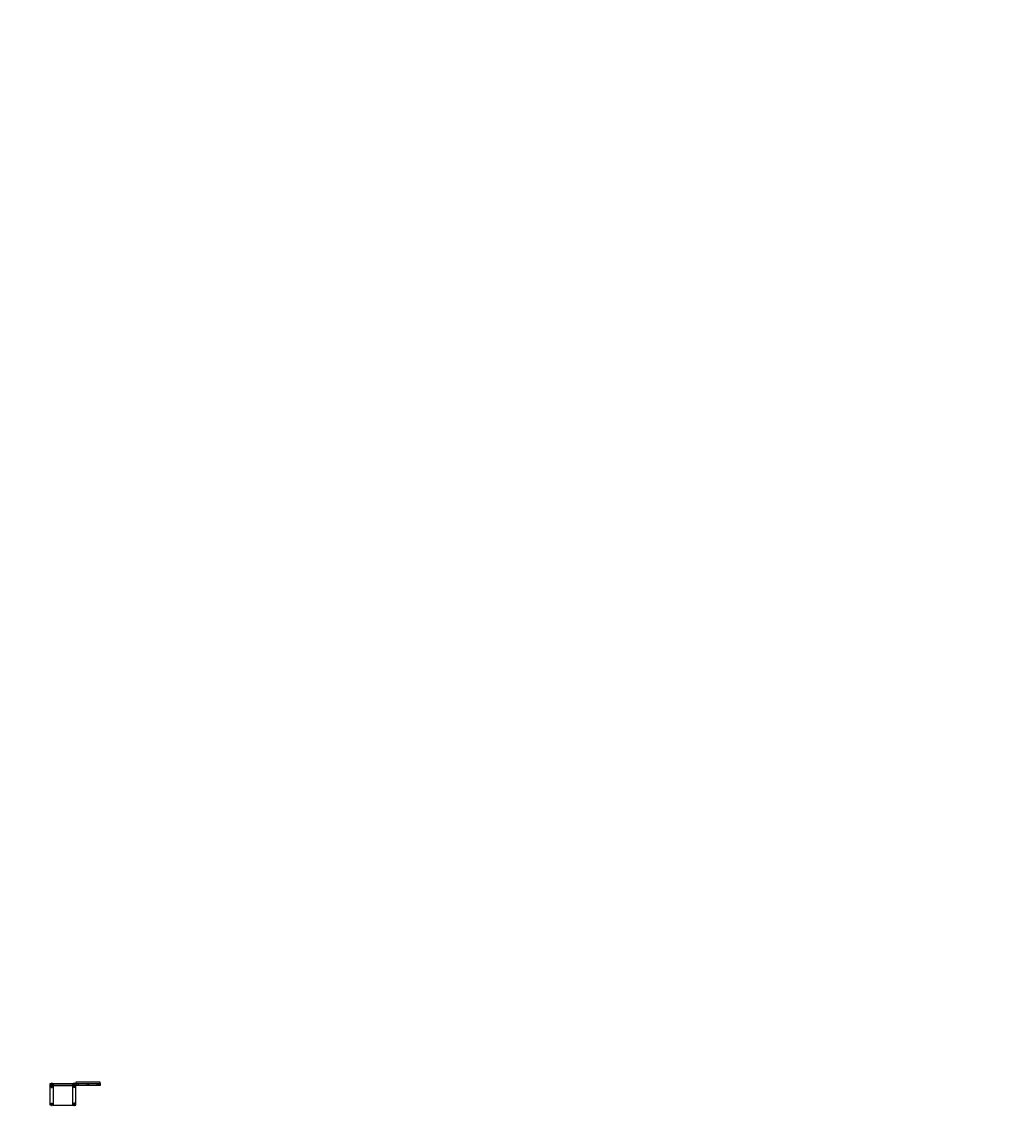
# Model space of a CAD drawing. Extents: x -8967 to 17291, y -3413 to 7446.
# Drawn here: x -3133 to 1730, y 2069 to 7382 of the extents above; entities that cross this region are included whole.
import ezdxf

# ---------------------------------------------------------------- set-up
doc = ezdxf.new("R2010")
doc.units = 0
doc.header["$MEASUREMENT"] = 0
doc.linetypes.add('CENTER2', pattern=[28.575, 19.05, -3.175, 3.175, -3.175])
doc.layers.get('0').update_dxf_attribs({"linetype": 'CONTINUOUS'})
doc.layers.add('CENTER', color=1, linetype='CENTER2', lineweight=9)
for name, color, linetype in [('DIMENSION', 5, 'CONTINUOUS'), ('DIMENSIONS', 5, 'CONTINUOUS'), ('LEG', 7, 'CONTINUOUS')]:
    doc.layers.add(name, color=color, linetype=linetype)
doc.styles.add('ISOCP', font='isocp.shx')

msp = doc.modelspace()

# ---------------------------------------------------------------- linework, layer by layer
for p, q in [((-2988.59354, 2178.30307), (-2990.59354, 2180.80307)), ((-2983.59354, 2178.30307), (-2981.59354, 2180.80307)), ((-2978.59354, 2180.80307), (-2978.59354, 2170.80307)), ((-2883.59354, 2180.80307), (-2883.59354, 2170.80307)), ((-2878.59354, 2178.30307), (-2880.59354, 2180.80307)), ((-2873.59354, 2178.30307), (-2871.59354, 2180.80307)), ((-2864.59351, 2180.80307), (-2864.59351, 2170.80307)), ((-2856.59351, 2180.80307), (-2856.59351, 2170.80307)), ((-2814.59351, 2180.80307), (-2814.59351, 2170.80307)), ((-2806.59351, 2180.80307), (-2806.59351, 2170.80307)), ((-2764.59351, 2180.80307), (-2764.59351, 2170.80307)), ((-2756.59351, 2180.80307), (-2756.59351, 2170.80307)), ((-2988.59354, 2178.30307), (-2988.59354, 2170.80307)), ((-2983.59354, 2178.30307), (-2983.59354, 2170.80307)), ((-2978.59356, 2170.80307), (-2883.59352, 2170.80307)), ((-2878.59354, 2178.30307), (-2878.59354, 2170.80307)), ((-2873.59354, 2178.30307), (-2873.59354, 2170.80307)), ((-2978.59356, 2073.80307), (-2883.09352, 2073.80307))]:
    msp.add_line(p, q)
at = {"lineweight": -3}
msp.add_lwpolyline([(-2993.59354, 2180.80307), (-2748.59354, 2180.80307), (-2748.59354, 2170.80307), (-2993.59354, 2170.80307)], close=True, dxfattribs=at)
for points in [[(-2868.59354, 2180.80307), (-2748.59354, 2180.80307), (-2748.59354, 2186.80307), (-2868.59354, 2186.80307)], [(-2983.59356, 2170.80307), (-2988.59356, 2170.80307), (-2988.59356, 2160.80307), (-2983.59356, 2160.80307)], [(-2983.89357, 2170.80307), (-2988.29357, 2170.80307), (-2988.29357, 2161.10307), (-2983.89357, 2161.10307)], [(-2878.59356, 2170.80307), (-2873.59356, 2170.80307), (-2873.59356, 2160.80307), (-2878.59356, 2160.80307)], [(-2878.29355, 2170.80307), (-2873.89355, 2170.80307), (-2873.89355, 2161.10307), (-2878.29355, 2161.10307)], [(-2983.59356, 2073.80307), (-2988.59356, 2073.80307), (-2988.59356, 2083.80307), (-2983.59356, 2083.80307)], [(-2983.89357, 2073.80307), (-2988.29357, 2073.80307), (-2988.29357, 2083.50307), (-2983.89357, 2083.50307)], [(-2878.59356, 2073.80307), (-2873.59356, 2073.80307), (-2873.59356, 2083.80307), (-2878.59356, 2083.80307)], [(-2878.29355, 2073.80307), (-2873.89355, 2073.80307), (-2873.89355, 2083.50307), (-2878.29355, 2083.50307)]]:
    msp.add_lwpolyline(points, close=True)
at = {"linetype": 'Continuous'}
for points in [[(-2993.59354, 2170.80307), (-2978.59356, 2170.80307), (-2978.59354, 2073.80307), (-2993.59354, 2073.80307)], [(-2868.59354, 2170.80307), (-2883.59352, 2170.80307), (-2883.59354, 2073.80307), (-2868.59354, 2073.80307)]]:
    msp.add_lwpolyline(points, close=True, dxfattribs=at)
at = {"layer": 'CENTER', "ltscale": 0.1}
for p, q in [((-2986.09354, 2185.80307), (-2986.09354, 2165.80307)), ((-2876.09354, 2185.80307), (-2876.09354, 2165.80307)), ((-2986.09355, 2175.80307), (-2986.09356, 2158.80307)), ((-2876.09357, 2175.80307), (-2876.09356, 2158.80307)), ((-2986.09354, 2085.80307), (-2986.09354, 2068.80307)), ((-2876.09354, 2085.80307), (-2876.09354, 2068.80307))]:
    msp.add_line(p, q, dxfattribs=at)

# ---------------------------------------------------------------- texts
at = {"insert": (-204.91669, 7109.84946), "char_height": 6, "attachment_point": 4, "style": 'ISOCP'}
msp.add_mtext('\\A1;', dxfattribs=at)
at = {"color": 1, "insert": (-106.31712, 6957.30786), "char_height": 6, "attachment_point": 4, "style": 'ISOCP'}
msp.add_mtext('\\A1;', dxfattribs=at)
msp.add_mtext('\\A1;', dxfattribs=at)
at = {"layer": 'DIMENSION', "color": 0, "insert": (-770.03706, 7382.4087), "char_height": 25, "attachment_point": 4, "style": 'ISOCP'}
msp.add_mtext('\\A1;', dxfattribs=at)
at = {"layer": 'DIMENSION', "style": 'ISOCP'}
for s, insert, char_height, attachment_point in [('\\A1;', (-1353.42503, 6804.75723), 6, 4), ('\\A1;', (-1375.79522, 5501.87792), 15, 6), ('\\A1;  ', (-2840.88816, 2786.20701), 6.25, 4), ('\\A1;', (-3133.24044, 2747.1719), 6.25, 6), ('\\A1; ', (-2994.31695, 2654.03632), 6.25, 6)]:
    msp.add_mtext(s, dxfattribs=dict(at, insert=insert, char_height=char_height, attachment_point=attachment_point))
at = {"layer": 'DIMENSIONS', "color": 0, "char_height": 6, "attachment_point": 4, "style": 'ISOCP'}
for insert in [(12.69469, 7243.92476), (29.00387, 7279.37752), (23.09099, 7160.31059)]:
    msp.add_mtext('\\A1;', dxfattribs=dict(at, insert=insert))
at = {"layer": 'LEG', "color": 1, "linetype": 'Continuous', "char_height": 15, "style": 'ISOCP'}
for s, insert, attachment_point in [('\\A1;', (147.59097, 7169.13043), 4), ('\\A1;', (-984.38075, 5133.54618), 4), ('\\A1;', (1131.03895, 4424.08432), 6), ('\\A1;  ', (1206.15523, 4435.52809), 4)]:
    msp.add_mtext(s, dxfattribs=dict(at, insert=insert, attachment_point=attachment_point))
at = {"layer": 'LEG', "style": 'ISOCP'}
for insert, char_height, attachment_point in [((-1369.37357, 6804.51151), 5, 6), ((-3063.02445, 5748.31325), 15, 4), ((8.95123, 5460.11625), 15, 4), ((1729.93448, 4938.79748), 15, 4)]:
    msp.add_mtext('\\A1;', dxfattribs=dict(at, insert=insert, char_height=char_height, attachment_point=attachment_point))

doc.saveas('drawing.dxf')
